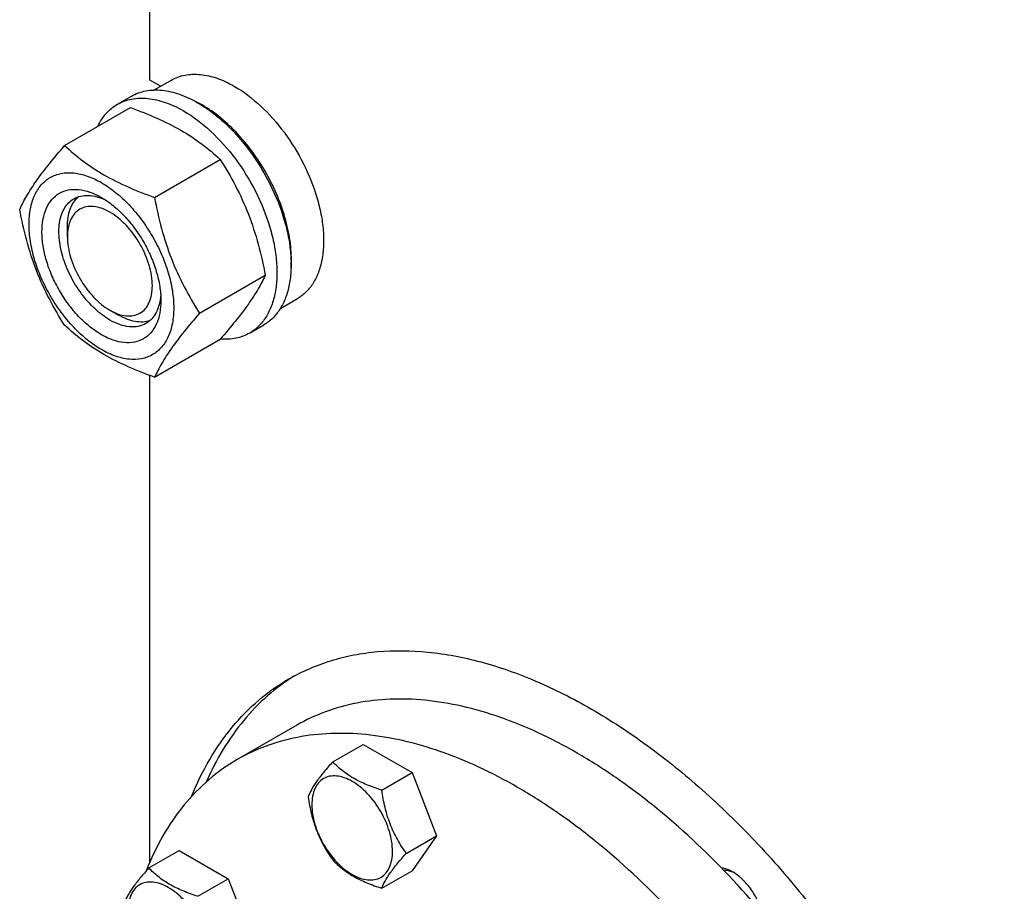
# Model space of a CAD drawing. Units: millimetres. Extents: x 0 to 8400, y -6 to 5940.
# Drawn here: x 5957 to 6203, y 2472 to 2690 of the extents above; entities that cross this region are included whole.
import ezdxf

# ---------------------------------------------------------------- set-up
doc = ezdxf.new("R2010")
doc.units = ezdxf.units.MM
doc.header["$LTSCALE"] = 462
doc.layers.get('0').update_dxf_attribs({"linetype": 'CONTINUOUS'})

msp = doc.modelspace()

# ---------------------------------------------------------------- linework, layer by layer
at = {"color": 7, "linetype": 'Continuous'}
for p, q in [((5989.08, 2927.659), (5989.08, 2674.895)), ((5989.08, 2674.895), (5991.874, 2673.282)), ((5990.269, 2672.354), (5994.543, 2674.822)), ((5981.065, 2668.773), (5984.601, 2670.814)), ((5967.878, 2658.472), (5984.293, 2667.948)), ((5990.332, 2645.508), (6006.746, 2654.985)), ((5968.573, 2635.703), (5968.573, 2638.151)), ((6001.559, 2616.573), (6017.973, 2626.05)), ((6021.765, 2617.793), (6026.043, 2620.263)), ((5979.18, 2617.333), (5981.301, 2616.107)), ((6014.065, 2611.615), (6017.601, 2613.656)), ((5990.332, 2600.601), (6006.746, 2610.077)), ((5989.08, 2601.058), (5989.08, 2479.309)), ((6025.854, 2513.631), (6011.004, 2505.057)), ((6034.823, 2504.487), (6042.408, 2508.866)), ((6042.408, 2508.866), (6054.656, 2501.795)), ((6047.071, 2497.416), (6054.656, 2501.795)), ((6054.656, 2501.795), (6060.78, 2486.012)), ((6053.194, 2481.633), (6060.78, 2486.012)), ((6060.78, 2486.012), (6054.656, 2477.3)), ((5988.901, 2477.973), (5996.486, 2482.352)), ((5996.486, 2482.352), (6008.734, 2475.281)), ((6047.071, 2472.921), (6054.656, 2477.3)), ((6001.148, 2470.902), (6008.734, 2475.281)), ((6008.734, 2475.281), (6014.858, 2459.498))]:
    msp.add_line(p, q, dxfattribs=at)
msp.add_arc((5988.188, 2644.309), 28.066, 59.97459, 64.5023, dxfattribs=at)
for points, knots in [([(5994.543, 2674.822), (5995.06, 2675.12), (5996.156, 2675.634), (5998.564, 2676.3), (6001.937, 2676.39), (6006.16, 2675.369), (6008.91, 2674.061), (6010.293, 2673.262)], [0, 0, 0, 0, 0.1081633, 0.2183657, 0.4513689, 0.7104216, 1, 1, 1, 1]), ([(6010.293, 2673.262), (6012.625, 2671.916), (6017.151, 2668.433), (6022.944, 2661.842), (6027.712, 2654.088), (6030.553, 2647.061), (6031.956, 2641.404), (6032.528, 2637.359), (6032.626, 2633.528), (6032.244, 2629.99), (6031.387, 2626.818), (6030.063, 2624.078), (6028.292, 2621.838), (6026.82, 2620.711), (6026.043, 2620.263)], [0, 0, 0, 0, 0.1286224, 0.2701522, 0.4172425, 0.5615252, 0.6301765, 0.6953155, 0.7563114, 0.8127936, 0.8647356, 0.9125486, 0.9571586, 1, 1, 1, 1]), ([(5984.601, 2670.814), (5985.142, 2671.127), (5986.291, 2671.664), (5988.813, 2672.363), (5992.346, 2672.457), (5996.771, 2671.387), (5999.652, 2670.016), (6001.101, 2669.18)], [0, 0, 0, 0, 0.1081633, 0.2183657, 0.4513689, 0.7104216, 1, 1, 1, 1]), ([(5976.142, 2663.243), (5976.697, 2664.406), (5977.737, 2666.036), (5979.543, 2667.778), (5980.545, 2668.472), (5981.065, 2668.773)], [0, 0, 0, 0, 0.5151409, 0.7596707, 1, 1, 1, 1]), ([(5981.065, 2668.773), (5981.606, 2669.085), (5982.755, 2669.623), (5985.278, 2670.322), (5988.811, 2670.415), (5993.236, 2669.345), (5996.117, 2667.975), (5997.565, 2667.139)], [0, 0, 0, 0, 0.1081633, 0.2183657, 0.4513689, 0.7104216, 1, 1, 1, 1]), ([(6001.101, 2669.18), (6003.543, 2667.77), (6008.285, 2664.121), (6014.354, 2657.216), (6019.349, 2649.092), (6022.325, 2641.731), (6023.795, 2635.804), (6024.395, 2631.567), (6024.497, 2627.553), (6024.097, 2623.847), (6023.199, 2620.524), (6021.812, 2617.653), (6019.956, 2615.307), (6018.414, 2614.126), (6017.601, 2613.656)], [0, 0, 0, 0, 0.1286224, 0.2701522, 0.4172425, 0.5615252, 0.6301765, 0.6953155, 0.7563114, 0.8127936, 0.8647356, 0.9125486, 0.9571586, 1, 1, 1, 1]), ([(6024.423, 2627.859), (6024.563, 2629.641), (6024.474, 2633.407), (6023.42, 2639.155), (6021.487, 2645.058), (6018.754, 2650.869), (6015.334, 2656.348), (6011.368, 2661.269), (6007.024, 2665.425), (6003.844, 2667.677), (6002.232, 2668.608)], [0, 0, 0, 0, 0.110736, 0.2318545, 0.3608292, 0.4943374, 0.6286439, 0.7599437, 0.8846989, 1, 1, 1, 1]), ([(5984.293, 2667.948), (5986.521, 2667.148), (5990.828, 2665.466), (5996.862, 2662.463), (6002.169, 2658.972), (6005.297, 2656.33), (6006.746, 2654.985)], [0, 0, 0, 0, 0.2720297, 0.5307148, 0.7728258, 1, 1, 1, 1]), ([(5997.565, 2667.139), (6000.008, 2665.728), (6004.749, 2662.08), (6010.819, 2655.175), (6015.814, 2647.051), (6018.79, 2639.69), (6020.26, 2633.763), (6020.859, 2629.525), (6020.962, 2625.512), (6020.562, 2621.806), (6019.664, 2618.482), (6018.277, 2615.612), (6016.421, 2613.265), (6014.879, 2612.085), (6014.065, 2611.615)], [0, 0, 0, 0, 0.1286224, 0.2701522, 0.4172425, 0.5615252, 0.6301765, 0.6953155, 0.7563114, 0.8127936, 0.8647356, 0.9125486, 0.9571586, 1, 1, 1, 1]), ([(5956.651, 2642.499), (5957.183, 2643.65), (5958.475, 2646.113), (5960.963, 2649.926), (5964.161, 2654.106), (5966.581, 2656.975), (5967.878, 2658.472)], [0, 0, 0, 0, 0.1941909, 0.4252957, 0.6965305, 1, 1, 1, 1]), ([(5967.878, 2658.472), (5969.327, 2657.126), (5972.455, 2654.485), (5977.762, 2650.994), (5983.796, 2647.991), (5988.103, 2646.308), (5990.332, 2645.508)], [0, 0, 0, 0, 0.2271742, 0.4692852, 0.7279703, 1, 1, 1, 1]), ([(6006.746, 2654.985), (6008.107, 2652.843), (6010.699, 2648.414), (6013.918, 2641.34), (6016.342, 2633.831), (6017.483, 2628.661), (6017.973, 2626.05)], [0, 0, 0, 0, 0.2437275, 0.4921422, 0.7447939, 1, 1, 1, 1]), ([(5958.992, 2638.786), (5958.992, 2640.081), (5959.188, 2642.543), (5960.186, 2645.925), (5961.866, 2648.671), (5964.197, 2650.632), (5967.062, 2651.671), (5970.28, 2651.753), (5973.708, 2650.925), (5977.233, 2649.248), (5980.738, 2646.791), (5984.1, 2643.645), (5987.198, 2639.928), (5989.915, 2635.778), (5992.151, 2631.349), (5993.821, 2626.808), (5994.864, 2622.324), (5995.126, 2619.353), (5995.126, 2617.924)], [0, 0, 0, 0, 0.0603796, 0.1143942, 0.1629772, 0.2083502, 0.253723, 0.3023056, 0.3563197, 0.4166987, 0.4832849, 0.5551307, 0.6307555, 0.7083487, 0.785942, 0.861567, 0.9334133, 1, 1, 1, 1]), ([(5977.059, 2611.208), (5976.043, 2611.795), (5974.035, 2613.203), (5971.272, 2615.787), (5968.726, 2618.843), (5966.493, 2622.254), (5964.655, 2625.894), (5963.282, 2629.626), (5962.425, 2633.312), (5962.116, 2636.817), (5962.371, 2640.015), (5963.19, 2642.796), (5964.571, 2645.053), (5966.488, 2646.665), (5968.842, 2647.519), (5971.487, 2647.586), (5974.304, 2646.906), (5976.137, 2646.034), (5977.059, 2645.502)], [0, 0, 0, 0, 0.0665861, 0.1384319, 0.2140567, 0.2916499, 0.3692432, 0.4448682, 0.5167145, 0.5833012, 0.6436808, 0.6976954, 0.7462784, 0.7916514, 0.8370242, 0.8856068, 0.9396209, 1, 1, 1, 1]), ([(5979.18, 2614.883), (5977.848, 2615.652), (5975.262, 2617.642), (5971.951, 2621.408), (5969.226, 2625.84), (5967.312, 2630.577), (5966.362, 2635.235), (5966.447, 2638.905), (5967.126, 2641.422), (5967.883, 2642.988), (5968.895, 2644.268), (5969.737, 2644.912), (5970.18, 2645.168)], [0, 0, 0, 0, 0.1286793, 0.2702718, 0.4174274, 0.561774, 0.6954451, 0.8127106, 0.8646756, 0.9125098, 0.9571396, 1, 1, 1, 1]), ([(5968.573, 2638.151), (5968.573, 2638.933), (5968.675, 2640.431), (5969.186, 2642.524), (5970.041, 2644.306), (5970.856, 2645.275), (5971.305, 2645.673)], [0, 0, 0, 0, 0.2851943, 0.5448374, 0.7811473, 1, 1, 1, 1]), ([(5970.18, 2645.168), (5970.713, 2645.476), (5971.915, 2645.938), (5973.911, 2646.085), (5976.048, 2645.712), (5977.454, 2645.161), (5978.163, 2644.817)], [0, 0, 0, 0, 0.2222539, 0.4573963, 0.714994, 1, 1, 1, 1]), ([(5977.059, 2645.502), (5978.076, 2644.915), (5980.084, 2643.507), (5982.846, 2640.922), (5985.392, 2637.867), (5987.626, 2634.456), (5989.463, 2630.816), (5990.836, 2627.083), (5991.693, 2623.398), (5991.908, 2620.956), (5991.908, 2619.782)], [0, 0, 0, 0, 0.1141537, 0.2373247, 0.3669741, 0.4999983, 0.6330226, 0.7626727, 0.8858448, 1, 1, 1, 1]), ([(5990.332, 2645.508), (5990.821, 2642.896), (5991.963, 2637.726), (5994.386, 2630.218), (5997.606, 2623.144), (6000.198, 2618.715), (6001.559, 2616.573)], [0, 0, 0, 0, 0.2552061, 0.5078578, 0.7562725, 1, 1, 1, 1]), ([(5967.878, 2613.564), (5966.517, 2615.706), (5963.925, 2620.135), (5960.706, 2627.209), (5958.282, 2634.718), (5957.141, 2639.888), (5956.651, 2642.499)], [0, 0, 0, 0, 0.2437275, 0.4921422, 0.7447939, 1, 1, 1, 1]), ([(5979.18, 2641.827), (5978.522, 2642.207), (5977.213, 2642.832), (5975.2, 2643.317), (5973.311, 2643.269), (5971.629, 2642.659), (5970.26, 2641.507), (5969.273, 2639.895), (5968.688, 2637.909), (5968.573, 2636.463), (5968.573, 2635.703)], [0, 0, 0, 0, 0.1449137, 0.2745329, 0.3911176, 0.5000001, 0.6088845, 0.7254739, 0.8550994, 1, 1, 1, 1]), ([(5979.18, 2617.332), (5979.839, 2616.952), (5981.148, 2616.328), (5983.161, 2615.843), (5985.05, 2615.89), (5986.732, 2616.5), (5988.101, 2617.652), (5989.087, 2619.264), (5989.673, 2621.25), (5989.855, 2623.535), (5989.634, 2626.039), (5989.022, 2628.671), (5988.041, 2631.338), (5986.3, 2634.784), (5984.026, 2637.89), (5981.341, 2640.403), (5979.906, 2641.408), (5979.18, 2641.827)], [0, 0, 0, 0, 0.0604031, 0.1144314, 0.1630268, 0.2084115, 0.2537964, 0.3023921, 0.356421, 0.4168164, 0.4834206, 0.5552857, 0.6309306, 0.7085443, 0.8615423, 0.933407, 1, 1, 1, 1]), ([(5995.126, 2617.924), (5995.126, 2616.629), (5994.93, 2614.167), (5993.933, 2610.785), (5992.253, 2608.039), (5989.921, 2606.078), (5987.056, 2605.039), (5983.838, 2604.957), (5980.41, 2605.785), (5976.885, 2607.462), (5973.38, 2609.919), (5970.018, 2613.065), (5966.92, 2616.782), (5964.203, 2620.932), (5961.967, 2625.361), (5960.297, 2629.902), (5959.254, 2634.386), (5958.992, 2637.357), (5958.992, 2638.786)], [0, 0, 0, 0, 0.0603796, 0.1143942, 0.1629772, 0.2083502, 0.253723, 0.3023056, 0.3563197, 0.4166987, 0.4832849, 0.5551307, 0.6307555, 0.7083487, 0.785942, 0.861567, 0.9334133, 1, 1, 1, 1]), ([(5968.573, 2635.703), (5968.573, 2634.864), (5968.727, 2633.12), (5969.561, 2629.538), (5971.498, 2625.144), (5974.334, 2621.27), (5977.019, 2618.756), (5978.454, 2617.752), (5979.18, 2617.333)], [0, 0, 0, 0, 0.1142604, 0.2375445, 0.5000091, 0.7624739, 0.8857579, 1, 1, 1, 1]), ([(6017.973, 2626.05), (6017.441, 2624.899), (6016.149, 2622.436), (6013.661, 2618.623), (6010.463, 2614.443), (6008.044, 2611.574), (6006.746, 2610.077)], [0, 0, 0, 0, 0.1941909, 0.4252957, 0.6965305, 1, 1, 1, 1]), ([(5991.908, 2619.782), (5991.908, 2618.718), (5991.748, 2616.694), (5990.928, 2613.914), (5989.547, 2611.657), (5987.63, 2610.045), (5985.276, 2609.191), (5982.631, 2609.124), (5979.814, 2609.804), (5977.981, 2610.676), (5977.059, 2611.208)], [0, 0, 0, 0, 0.1449003, 0.2745259, 0.3911163, 0.5000029, 0.608889, 0.7254779, 0.8551016, 1, 1, 1, 1]), ([(5991.868, 2621.083), (5991.811, 2620.297), (5991.586, 2618.802), (5990.84, 2616.765), (5989.715, 2615.109), (5988.713, 2614.299), (5988.18, 2613.991)], [0, 0, 0, 0, 0.2850206, 0.542623, 0.7777594, 1, 1, 1, 1]), ([(5988.18, 2613.991), (5987.587, 2613.648), (5986.222, 2613.153), (5983.957, 2613.096), (5981.541, 2613.679), (5979.971, 2614.426), (5979.18, 2614.883)], [0, 0, 0, 0, 0.2177734, 0.450953, 0.7102018, 1, 1, 1, 1]), ([(5989.176, 2614.711), (5988.607, 2614.522), (5987.361, 2614.302), (5985.392, 2614.453), (5983.325, 2615.057), (5981.978, 2615.716), (5981.301, 2616.107)], [0, 0, 0, 0, 0.2188643, 0.455185, 0.7148258, 1, 1, 1, 1]), ([(6001.559, 2616.573), (6000.261, 2615.076), (5997.842, 2612.207), (5994.643, 2608.027), (5992.156, 2604.214), (5990.864, 2601.751), (5990.332, 2600.601)], [0, 0, 0, 0, 0.3034695, 0.5747043, 0.8058091, 1, 1, 1, 1]), ([(5990.332, 2600.601), (5988.103, 2601.401), (5983.796, 2603.083), (5977.762, 2606.086), (5972.455, 2609.577), (5969.327, 2612.219), (5967.878, 2613.564)], [0, 0, 0, 0, 0.2720297, 0.5307148, 0.7728258, 1, 1, 1, 1]), ([(6014.065, 2611.615), (6013.543, 2611.314), (6012.436, 2610.791), (6010.014, 2610.098), (6008.074, 2610.015), (6006.784, 2610.119)], [0, 0, 0, 0, 0.2402636, 0.4847576, 1, 1, 1, 1]), ([(6023.889, 2525.198), (6025.539, 2526.151), (6028.965, 2527.877), (6034.398, 2529.883), (6040.109, 2531.303), (6048.176, 2532.425), (6058.912, 2532.27), (6072.232, 2529.709), (6085.974, 2524.842), (6099.915, 2517.765), (6113.832, 2508.602), (6127.496, 2497.507), (6140.681, 2484.668), (6153.164, 2470.301), (6164.736, 2454.649), (6175.2, 2437.976), (6184.38, 2420.566), (6192.12, 2402.713), (6198.289, 2384.72), (6201.347, 2372.583), (6202.571, 2366.565)], [0, 0, 0, 0, 0.0213852, 0.0429521, 0.0648748, 0.0873133, 0.1342262, 0.1846037, 0.2389235, 0.2973266, 0.3596749, 0.4256087, 0.4945972, 0.5659809, 0.6390079, 0.712867, 0.7867179, 0.8597207, 0.9310648, 1, 1, 1, 1]), ([(6025.263, 2525.958), (6022.901, 2524.486), (6018.367, 2521.107), (6012.389, 2514.919), (6007.248, 2507.651), (6004.479, 2502.272), (6003.238, 2499.448)], [0, 0, 0, 0, 0.2387864, 0.4826488, 0.7353563, 1, 1, 1, 1]), ([(5999.567, 2495.819), (6000.863, 2499.012), (6003.808, 2505.08), (6009.443, 2513.223), (6016.113, 2520.042), (6021.224, 2523.66), (6023.889, 2525.198)], [0, 0, 0, 0, 0.2663481, 0.5191642, 0.7621689, 1, 1, 1, 1]), ([(6165.854, 2432.803), (6161.294, 2440.7), (6151.406, 2455.804), (6134.438, 2476.167), (6118.808, 2490.789), (6105.785, 2500.571), (6096.092, 2506.742), (6086.393, 2511.82), (6076.777, 2515.755), (6067.334, 2518.508), (6058.151, 2520.049), (6049.314, 2520.356), (6040.908, 2519.418), (6033.022, 2517.238), (6028.149, 2514.956), (6025.854, 2513.631)], [0, 0, 0, 0, 0.1550324, 0.3061319, 0.4496811, 0.5177103, 0.5828215, 0.6448162, 0.7035941, 0.7591717, 0.8117027, 0.8614964, 0.9090289, 0.9549392, 1, 1, 1, 1]), ([(6151.004, 2424.229), (6146.445, 2432.127), (6136.557, 2447.23), (6119.588, 2467.593), (6103.959, 2482.216), (6090.936, 2491.998), (6081.243, 2498.169), (6071.544, 2503.247), (6061.928, 2507.182), (6052.485, 2509.935), (6043.302, 2511.475), (6034.465, 2511.783), (6026.059, 2510.845), (6018.173, 2508.665), (6013.3, 2506.383), (6011.004, 2505.057)], [0, 0, 0, 0, 0.1550324, 0.3061319, 0.4496811, 0.5177103, 0.5828215, 0.6448162, 0.7035941, 0.7591717, 0.8117027, 0.8614964, 0.9090289, 0.9549392, 1, 1, 1, 1]), ([(6011.004, 2505.057), (6008.492, 2503.607), (6003.674, 2500.186), (5997.408, 2493.72), (5992.136, 2485.988), (5989.402, 2480.227), (5988.204, 2477.195)], [0, 0, 0, 0, 0.2374681, 0.4802744, 0.7331864, 1, 1, 1, 1]), ([(6034.823, 2504.487), (6034.071, 2503.65), (6032.683, 2502.058), (6030.884, 2499.753), (6029.56, 2497.695), (6028.933, 2496.377), (6028.699, 2495.774)], [0, 0, 0, 0, 0.3154011, 0.592108, 0.8188793, 1, 1, 1, 1]), ([(6047.071, 2497.416), (6045.814, 2497.816), (6043.395, 2498.672), (6040.041, 2500.277), (6037.176, 2502.218), (6035.554, 2503.722), (6034.823, 2504.487)], [0, 0, 0, 0, 0.276819, 0.5376908, 0.7779911, 1, 1, 1, 1]), ([(6049.77, 2482.162), (6049.77, 2482.959), (6049.624, 2484.617), (6048.832, 2488.019), (6046.991, 2492.194), (6044.297, 2495.874), (6041.745, 2498.262), (6039.79, 2499.632), (6037.824, 2500.568), (6035.912, 2501.029), (6034.118, 2500.984), (6032.52, 2500.404), (6031.22, 2499.311), (6030.283, 2497.779), (6029.726, 2495.893), (6029.617, 2494.52), (6029.617, 2493.797)], [0, 0, 0, 0, 0.0666214, 0.138505, 0.2915428, 0.4445803, 0.5164635, 0.5830844, 0.6434948, 0.697537, 0.7461449, 0.7915414, 0.8369379, 0.8855462, 0.939589, 1, 1, 1, 1]), ([(6053.194, 2481.633), (6052.401, 2482.762), (6050.894, 2485.123), (6049.079, 2488.968), (6047.807, 2493.109), (6047.281, 2495.971), (6047.071, 2497.416)], [0, 0, 0, 0, 0.2421791, 0.4903486, 0.7437791, 1, 1, 1, 1]), ([(6028.699, 2495.774), (6028.909, 2494.329), (6029.436, 2491.468), (6030.707, 2487.327), (6032.523, 2483.481), (6034.029, 2481.121), (6034.823, 2479.991)], [0, 0, 0, 0, 0.2562209, 0.5096514, 0.7578209, 1, 1, 1, 1]), ([(6029.617, 2493.797), (6029.617, 2493.001), (6029.763, 2491.343), (6030.555, 2487.94), (6032.395, 2483.766), (6035.09, 2480.086), (6037.641, 2477.698), (6039.596, 2476.327), (6041.562, 2475.392), (6043.474, 2474.93), (6045.269, 2474.976), (6046.867, 2475.555), (6048.167, 2476.649), (6049.104, 2478.181), (6049.661, 2480.067), (6049.77, 2481.44), (6049.77, 2482.162)], [0, 0, 0, 0, 0.0666214, 0.138505, 0.2915428, 0.4445803, 0.5164635, 0.5830844, 0.6434948, 0.697537, 0.7461449, 0.7915414, 0.8369379, 0.8855462, 0.939589, 1, 1, 1, 1]), ([(6047.071, 2472.921), (6047.304, 2473.523), (6047.932, 2474.841), (6049.255, 2476.899), (6051.054, 2479.204), (6052.443, 2480.796), (6053.194, 2481.633)], [0, 0, 0, 0, 0.1811207, 0.407892, 0.6845989, 1, 1, 1, 1]), ([(6034.823, 2479.991), (6035.554, 2479.227), (6037.176, 2477.723), (6040.041, 2475.782), (6043.395, 2474.177), (6045.814, 2473.321), (6047.071, 2472.921)], [0, 0, 0, 0, 0.2220089, 0.4623092, 0.723181, 1, 1, 1, 1]), ([(5988.901, 2477.973), (5988.149, 2477.136), (5986.76, 2475.544), (5984.961, 2473.239), (5983.638, 2471.181), (5983.011, 2469.863), (5982.777, 2469.261)], [0, 0, 0, 0, 0.3154011, 0.592108, 0.8188793, 1, 1, 1, 1]), ([(6001.148, 2470.902), (5999.891, 2471.302), (5997.473, 2472.158), (5994.119, 2473.763), (5991.254, 2475.704), (5989.632, 2477.208), (5988.901, 2477.973)], [0, 0, 0, 0, 0.276819, 0.5376908, 0.7779911, 1, 1, 1, 1]), ([(6134.689, 2477.021), (6134.456, 2477.156), (6133.575, 2477.621), (6132.61, 2477.947), (6131.889, 2478.05)], [0, 0, 0, 0, 0.2696588, 1, 1, 1, 1]), ([(6132.443, 2477.475), (6132.659, 2477.473), (6133.595, 2477.397), (6134.498, 2477.071), (6135.142, 2476.745)], [0, 0, 0, 0, 0.2300297, 1, 1, 1, 1]), ([(6142.158, 2466.685), (6141.871, 2467.756), (6141.067, 2469.871), (6139.348, 2472.761), (6137.225, 2475.223), (6135.553, 2476.523), (6134.689, 2477.021)], [0, 0, 0, 0, 0.2553438, 0.5174793, 0.7704243, 1, 1, 1, 1]), ([(6003.848, 2455.648), (6003.848, 2456.445), (6003.702, 2458.103), (6002.909, 2461.506), (6001.069, 2465.68), (5998.375, 2469.36), (5995.823, 2471.748), (5993.868, 2473.118), (5991.902, 2474.054), (5989.99, 2474.516), (5988.195, 2474.47), (5986.598, 2473.89), (5985.297, 2472.797), (5984.36, 2471.265), (5983.804, 2469.379), (5983.695, 2468.006), (5983.695, 2467.283)], [0, 0, 0, 0, 0.0666214, 0.138505, 0.2915428, 0.4445803, 0.5164635, 0.5830844, 0.6434948, 0.697537, 0.7461449, 0.7915414, 0.8369379, 0.8855462, 0.939589, 1, 1, 1, 1])]:
    msp.add_open_spline(points, degree=3, knots=knots, dxfattribs=at)

doc.saveas('drawing.dxf')
